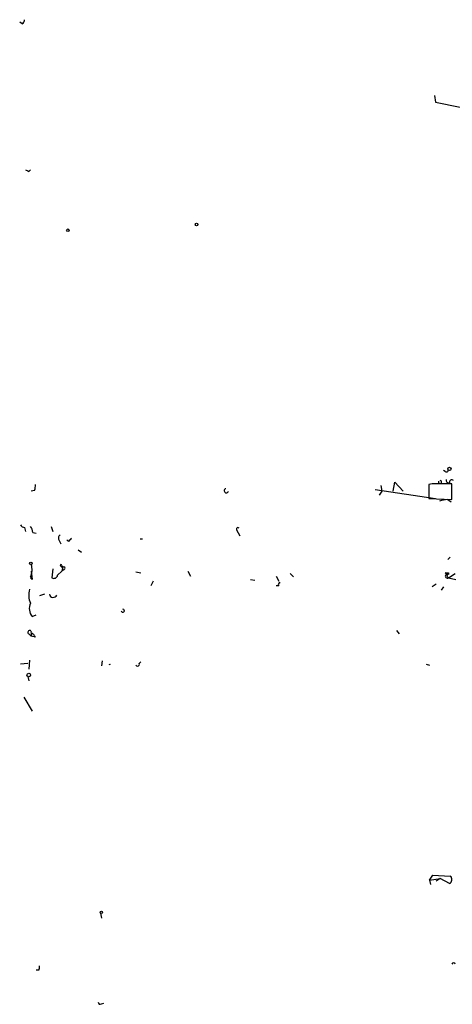
# Model space of a CAD drawing. Extents: x -124341 to 124685, y -224303 to 25564.
# Drawn here: x 13 to 58, y 25266 to 25367 of the extents above; entities that cross this region are included whole.
import ezdxf

# ---------------------------------------------------------------- set-up
doc = ezdxf.new("R2010")
doc.units = 0
doc.header["$MEASUREMENT"] = 0
doc.layers.add('MAIN', color=5, linetype='CONTINUOUS')

msp = doc.modelspace()

# ---------------------------------------------------------------- linework, layer by layer
at = {"layer": 'MAIN'}
for p, q in [((13.3773, 25366.4554), (13.1233, 25366.6248)), ((55.7107, 25359.0894), (55.7953, 25358.4121)), ((55.7953, 25358.4121), (58.3353, 25357.9041)), ((14.0547, 25351.3001), (14.224, 25351.4694)), ((56.8113, 25320.4814), (56.642, 25320.5661)), ((50.2073, 25319.0421), (50.292, 25318.4494)), ((51.4773, 25318.4494), (51.6467, 25319.3808)), ((51.6467, 25319.3808), (52.4933, 25318.4494)), ((55.4567, 25319.2114), (55.118, 25319.1268)), ((55.118, 25319.1268), (55.118, 25317.6874)), ((57.4887, 25317.6028), (57.4887, 25319.2114)), ((14.6473, 25318.5341), (14.3087, 25318.4494)), ((49.6147, 25318.6188), (55.7953, 25317.6874)), ((50.292, 25318.4494), (50.038, 25318.0261)), ((55.118, 25317.6874), (57.4887, 25317.6028)), ((57.0653, 25317.6028), (57.404, 25317.3488)), ((13.6313, 25314.7241), (13.716, 25314.3008)), ((14.478, 25314.2161), (14.8167, 25314.1314)), ((16.3407, 25314.8088), (16.51, 25314.3008)), ((35.3907, 25314.4701), (35.7293, 25313.8774)), ((17.1873, 25313.3694), (17.3567, 25313.0308)), ((18.1187, 25313.2848), (17.9493, 25313.4541)), ((25.4847, 25313.5388), (25.7387, 25313.5388)), ((19.1347, 25312.4381), (19.4733, 25312.1841)), ((57.0653, 25311.4221), (57.3193, 25311.6761)), ((14.3087, 25310.2368), (14.3933, 25309.3901)), ((16.51, 25310.4908), (16.4253, 25309.5594)), ((17.018, 25309.8134), (17.4413, 25310.2368)), ((17.3567, 25310.7448), (17.526, 25310.5754)), ((17.3567, 25310.7448), (17.526, 25310.5754)), ((17.4413, 25310.8294), (17.526, 25310.5754)), ((17.526, 25310.5754), (17.4413, 25310.2368)), ((17.6953, 25310.4061), (17.4413, 25310.2368)), ((25.0613, 25310.1521), (25.5693, 25310.0674)), ((30.3953, 25310.2368), (30.6493, 25309.7288)), ((40.894, 25309.9828), (41.2327, 25309.6441)), ((56.8113, 25310.0674), (57.15, 25310.0674)), ((57.15, 25310.0674), (57.15, 25309.8981)), ((57.15, 25309.5594), (57.8273, 25309.9828)), ((14.224, 25309.6441), (14.3933, 25309.3901)), ((14.224, 25309.5594), (14.3933, 25309.3901)), ((26.8393, 25309.2208), (26.5853, 25308.7128)), ((36.83, 25309.3901), (37.2533, 25309.3054)), ((39.4547, 25309.7288), (39.7087, 25309.2208)), ((55.88, 25308.8821), (55.4567, 25308.6281)), ((56.9807, 25309.7288), (57.15, 25309.5594)), ((57.15, 25309.5594), (57.912, 25309.3901)), ((15.6633, 25307.8661), (15.1553, 25307.6968)), ((39.7087, 25308.7128), (39.4547, 25308.7128)), ((56.642, 25308.6281), (56.388, 25308.2894)), ((14.3933, 25305.5801), (14.8167, 25305.7494)), ((14.0547, 25303.8021), (14.3087, 25303.5481)), ((14.3087, 25303.8868), (14.3087, 25303.5481)), ((51.816, 25304.1408), (52.07, 25303.8021)), ((14.732, 25303.4634), (14.3087, 25303.5481)), ((14.1393, 25301.0928), (14.0547, 25300.1614)), ((21.59, 25301.0081), (21.5053, 25300.5001)), ((25.4, 25300.7541), (25.5693, 25300.9234)), ((13.97, 25300.7541), (13.208, 25300.6694)), ((54.864, 25300.6694), (55.2027, 25300.5848)), ((13.97, 25299.3994), (14.0547, 25298.9761)), ((13.5467, 25297.2828), (14.3933, 25295.8434)), ((55.2027, 25278.4868), (55.5413, 25278.9948)), ((55.2027, 25278.4868), (56.3033, 25278.6561)), ((55.5413, 25278.9948), (57.3193, 25278.9101)), ((56.3033, 25278.6561), (55.88, 25278.4021)), ((57.2347, 25278.1481), (56.3033, 25278.6561)), ((55.2027, 25278.4868), (55.2873, 25278.0634)), ((21.4207, 25275.1001), (21.5053, 25274.5921)), ((15.0707, 25269.2581), (14.8167, 25269.2581)), ((21.5053, 25265.7868), (21.7593, 25265.8714))]:
    msp.add_line(p, q, dxfattribs=at)
for centre, radius in [((18.0763, 25345.2465), 0.1338), ((31.2843, 25345.8391), 0.1338), ((57.2346, 25320.7355), 0.1693), ((14.2663, 25311.0412), 0.1338), ((14.0546, 25299.5688), 0.1893), ((21.5053, 25275.1848), 0.1197)]:
    msp.add_circle(centre, radius, dxfattribs=at)
for centre, radius, start, end in [((13.0812, 25366.9209), 0.5517, 302.460041, 355.623597), ((56.2253, 25436.0897), 94.6976, 243.327176, 243.556278), ((56.9383, 25320.6084), 0.1796, 225, 45), ((13.5034, 25319), 1.2351, 337.839382, 5.892458), ((56.4727, 24811.2118), 508.0006, 89.885409, 90.114591), ((56.2749, 25319.3953), 0.1574, 153.548922, 79.603981), ((57.1924, 25319.5925), 0.2994, 171.878017, 278.121983), ((57.4886, 25319.3526), 0.2601, 49.379598, 192.545532), ((34.3322, 25318.4916), 0.216, 101.268308, 348.731692), ((57.7008, 25312.2264), 5.4138, 96.741184, 105.888265), ((13.6736, 25315.2743), 0.5518, 212.463229, 265.603684), ((13.5205, 25314.1565), 0.9594, 3.561805, 42.837328), ((17.4992, 25313.6272), 0.4047, 124.153419, 219.575331), ((35.5177, 25314.5548), 0.1527, 33.66924, 213.700477), ((102.9379, 25228.8042), 119.7133, 134.885408, 135.114592), ((12.7748, 25310.3786), 1.6247, 333.122679, 19.244611), ((17.3567, 25310.8294), 0.0846, 0, 270), ((17.653, 25310.5331), 0.1339, 288.421413, 161.578587), ((14.5835, 25267.6453), 59.8567, 44.902262, 45.131513), ((57.023, 25309.7288), 0.2116, 53.124688, 306.859073), ((141.7053, 25267.5781), 94.6305, 153.32033, 153.54954), ((16.637, 25309.884), 0.3875, 236.88812, 349.502061), ((39.878, 25308.8398), 0.2116, 90, 216.875312), ((16.1967, 25307.773), 2.1434, 163.713492, 203.020633), ((16.5659, 25307.9458), 0.4026, 191.418791, 335.892978), ((15.3813, 25306.3915), 1.2785, 154.852068, 219.394724), ((23.7067, 25306.1727), 0.1694, 179.966177, 90), ((14.1432, 25303.9599), 0.1809, 336.169344, 240.714701), ((14.0121, 25303.167), 0.7785, 22.378134, 67.605454), ((22.352, 25300.8124), 0.1662, 239.361415, 300.638585), ((25.2307, 25300.6694), 0.1894, 206.537987, 26.578587), ((57.0451, 25278.5549), 0.4487, 294.989129, 52.333315), ((14.69, 25269.5543), 0.4823, 322.11564, 15.278039), ((57.658, 25269.8508), 0.1693, 0, 180), ((21.3783, 25265.9561), 0.2116, 180, 306.875312)]:
    msp.add_arc(centre, radius, start, end, dxfattribs=at)

doc.saveas('drawing.dxf')
